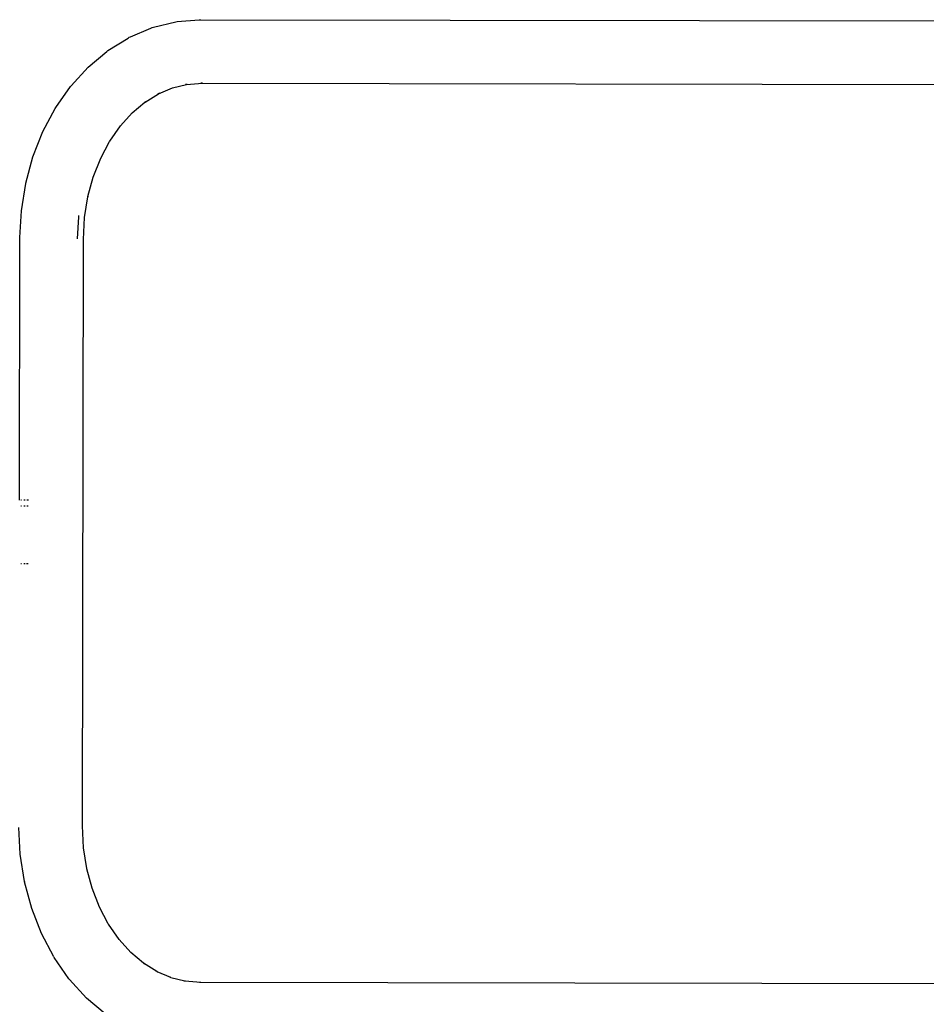
# Model space of a CAD drawing. Units: metres. Extents: x -4.55 to 5.02, y -3.56 to 3.85.
# Drawn here: x 2.03 to 2.64, y 0.39 to 1.04 of the extents above; entities that cross this region are included whole.
import ezdxf

# ---------------------------------------------------------------- set-up
doc = ezdxf.new("R2010")
doc.units = ezdxf.units.M

msp = doc.modelspace()

# ---------------------------------------------------------------- linework, layer by layer
for p, q in [((2.12044, 1.03741), (2.13533, 1.04111)), ((2.13533, 1.04111), (2.13632, 1.04125)), ((2.13632, 1.04125), (2.15094, 1.04243)), ((2.15094, 1.04243), (2.15195, 1.04243)), ((2.15195, 1.04243), (3.3577, 1.04033)), ((2.10513, 1.03105), (2.11859, 1.03677)), ((2.11859, 1.03677), (2.11949, 1.03715)), ((2.11949, 1.03715), (2.12044, 1.03741)), ((2.08995, 1.02184), (2.10347, 1.0302)), ((2.10347, 1.0302), (2.10427, 1.03068)), ((2.10427, 1.03068), (2.10513, 1.03105)), ((2.07679, 1.01082), (2.08927, 1.02128)), ((2.08927, 1.02128), (2.08995, 1.02184)), ((2.0655, 0.9984), (2.07679, 1.01082)), ((2.133, 0.99686), (2.14244, 0.9992)), ((2.14244, 0.9992), (2.14177, 0.99915)), ((2.14244, 0.9992), (2.153, 1.00006)), ((2.14277, 0.99928), (2.14244, 0.9992)), ((2.153, 1.00006), (2.15207, 1.00006)), ((2.15309, 1.00006), (2.153, 1.00006)), ((2.15309, 1.00006), (3.35763, 0.99796)), ((2.05518, 0.98377), (2.06503, 0.99786)), ((2.06503, 0.99786), (2.0655, 0.9984)), ((2.11476, 0.98736), (2.12372, 0.99291)), ((2.12372, 0.99291), (2.12309, 0.99264)), ((2.1238, 0.99294), (2.12372, 0.99291)), ((2.1238, 0.99294), (2.133, 0.99686)), ((2.12452, 0.99339), (2.1238, 0.99294)), ((2.13221, 0.99666), (2.13217, 0.99665)), ((2.133, 0.99686), (2.13402, 0.99729)), ((2.10625, 0.98022), (2.11472, 0.98733)), ((2.11476, 0.98736), (2.11472, 0.98733)), ((2.1154, 0.98789), (2.11476, 0.98736)), ((2.04661, 0.96774), (2.05487, 0.98323)), ((2.05487, 0.98323), (2.05518, 0.98377)), ((2.09844, 0.97165), (2.10625, 0.98022)), ((2.04002, 0.95102), (2.04661, 0.96774)), ((2.09122, 0.96133), (2.09838, 0.97156)), ((2.09838, 0.97156), (2.09797, 0.97111)), ((2.09844, 0.97165), (2.09838, 0.97156)), ((2.08521, 0.95005), (2.09112, 0.96119)), ((2.09122, 0.96133), (2.09112, 0.96119)), ((2.09143, 0.96172), (2.09122, 0.96133)), ((2.03523, 0.93336), (2.04002, 0.95102)), ((2.08026, 0.93746), (2.08521, 0.95005)), ((2.03227, 0.91494), (2.03517, 0.9331)), ((2.03517, 0.9331), (2.03523, 0.93336)), ((2.0767, 0.92442), (2.08026, 0.93746)), ((2.07448, 0.91053), (2.07665, 0.92417)), ((2.07669, 0.92433), (2.07665, 0.92417)), ((2.0767, 0.92442), (2.07669, 0.92433)), ((2.0313, 0.897), (2.03227, 0.91494)), ((2.0697, 0.89619), (2.0705, 0.91094)), ((2.0705, 0.91094), (2.07065, 0.91188)), ((2.07369, 0.89584), (2.07448, 0.91053)), ((2.03101, 0.72177), (2.0313, 0.897)), ((2.07301, 0.50453), (2.07369, 0.89584)), ((2.03245, 0.71776), (2.0319, 0.71776)), ((2.03246, 0.72176), (2.03191, 0.72176)), ((2.0348, 0.71776), (2.0339, 0.71776)), ((2.03481, 0.72176), (2.03391, 0.72176)), ((2.03692, 0.72176), (2.03581, 0.72176)), ((2.03691, 0.71775), (2.03581, 0.71775)), ((2.03238, 0.67936), (2.03184, 0.67936)), ((2.03473, 0.67936), (2.03384, 0.67936)), ((2.03685, 0.67936), (2.03574, 0.67936)), ((2.03152, 0.48557), (2.03062, 0.50351)), ((2.07375, 0.48984), (2.07301, 0.50453)), ((2.07586, 0.47618), (2.07375, 0.48984)), ((2.03436, 0.46739), (2.03152, 0.48557)), ((2.07591, 0.47602), (2.07586, 0.47618)), ((2.07592, 0.47593), (2.07591, 0.47602)), ((2.07943, 0.46288), (2.07592, 0.47593)), ((2.03436, 0.46739), (2.03442, 0.46714)), ((2.03915, 0.44946), (2.03442, 0.46714)), ((2.08434, 0.45027), (2.07943, 0.46288)), ((2.04567, 0.43272), (2.03915, 0.44946)), ((2.09021, 0.43911), (2.08434, 0.45027)), ((2.09031, 0.43897), (2.09021, 0.43911)), ((2.09052, 0.43858), (2.09031, 0.43897)), ((2.09743, 0.42872), (2.09031, 0.43897)), ((2.05388, 0.4172), (2.04567, 0.43272)), ((2.09743, 0.42872), (2.09702, 0.42917)), ((2.09749, 0.42863), (2.09743, 0.42872)), ((2.10527, 0.42003), (2.09749, 0.42863)), ((2.05388, 0.4172), (2.05419, 0.41666)), ((2.06399, 0.40253), (2.05419, 0.41666)), ((2.11372, 0.41289), (2.10527, 0.42003)), ((2.11376, 0.41286), (2.11372, 0.41289)), ((2.11439, 0.41233), (2.11376, 0.41286)), ((2.1227, 0.40728), (2.11376, 0.41286)), ((2.1227, 0.40728), (2.12207, 0.40755)), ((2.06399, 0.40253), (2.06446, 0.40199)), ((2.07571, 0.38953), (2.06446, 0.40199)), ((2.12278, 0.40724), (2.1227, 0.40728)), ((2.1235, 0.40679), (2.12278, 0.40724)), ((2.13196, 0.4033), (2.12278, 0.40724)), ((2.13196, 0.4033), (2.13118, 0.4035)), ((2.13208, 0.40325), (2.13196, 0.4033)), ((2.13298, 0.40286), (2.13208, 0.40325)), ((2.1414, 0.40092), (2.13208, 0.40325)), ((2.1414, 0.40092), (2.14073, 0.40098)), ((2.14172, 0.40084), (2.1414, 0.40092)), ((2.15195, 0.40003), (2.1414, 0.40092)), ((2.15195, 0.40003), (2.15103, 0.40003)), ((2.15204, 0.40002), (2.15195, 0.40003)), ((3.35658, 0.39793), (2.15204, 0.40002)), ((2.08815, 0.37903), (2.07571, 0.38953))]:
    msp.add_line(p, q)

doc.saveas('drawing.dxf')
